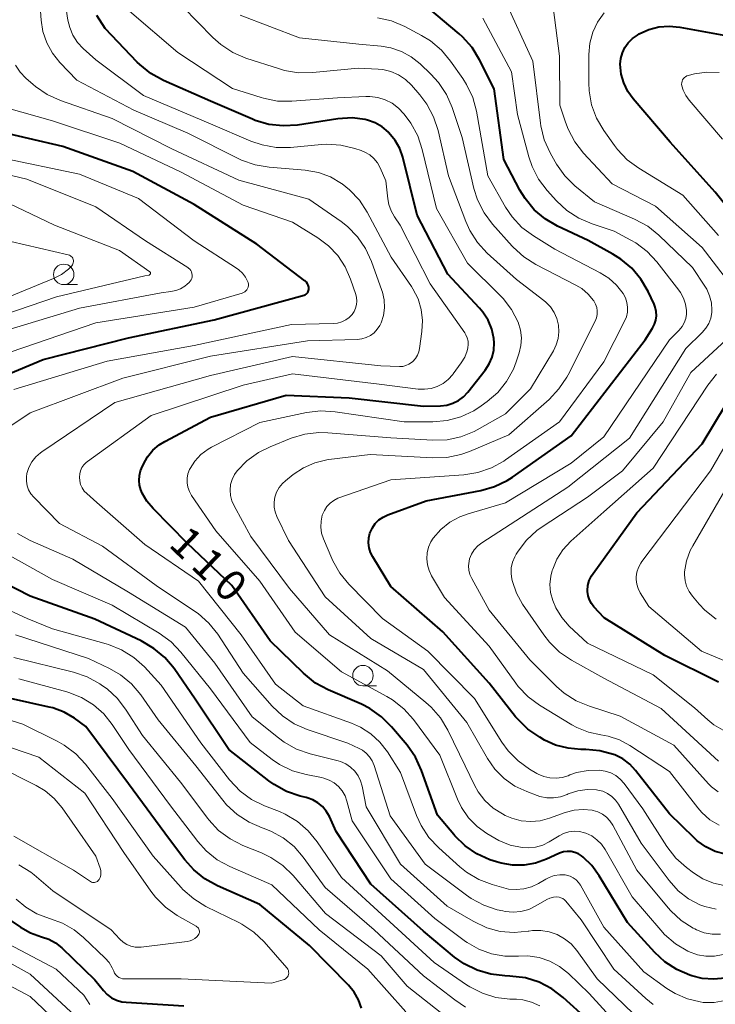
# Model space of a CAD drawing. Units: metres. Extents: x -70000 to -68000, y 28500 to 30000.
# Drawn here: x -69328 to -69243, y 28928 to 29048 of the extents above; entities that cross this region are included whole.
import ezdxf

# ---------------------------------------------------------------- set-up
doc = ezdxf.new("R2010")
doc.units = ezdxf.units.M
for name, color, linetype, lineweight in [('633100_広葉樹林', 7, 'Continuous', 13), ('710100_等高線(計曲線)', 7, 'Continuous', 40), ('710200_等高線(主曲線)', 7, 'Continuous', 13)]:
    doc.layers.add(name, color=color, linetype=linetype, lineweight=lineweight)
doc.styles.add('Style-WORKING', font='MS Gothic.ttf')

msp = doc.modelspace()

# ---------------------------------------------------------------- linework, layer by layer
at = {"layer": '633100_広葉樹林', "linetype": 'Continuous', "lineweight": 13}
for p, q in [((-69322.91, 29015.72), (-69321.24, 29015.72)), ((-69286.4, 28966.76), (-69284.73, 28966.76))]:
    msp.add_line(p, q, dxfattribs=at)
for centre in [(-69322.91, 29016.97), (-69286.4, 28968.01)]:
    msp.add_circle(centre, 1.25, dxfattribs=at)
at = {"layer": '710100_等高線(計曲線)', "linetype": 'Continuous', "lineweight": 40, "flags": 128}
for points, elevation in [([(-69276.64, 28973.36), (-69283, 28978.87), (-69285.21, 28982.49), (-69285.48, 28983.03), (-69285.65, 28983.62), (-69285.72, 28984.22), (-69285.68, 28984.82), (-69285.54, 28985.41), (-69285.51, 28985.49), (-69285.25, 28986.05), (-69284.89, 28986.57), (-69284.45, 28987.01), (-69283.94, 28987.36), (-69283.37, 28987.63), (-69278.67, 28989.33), (-69272.03, 28990.6), (-69270.36, 28991.07), (-69268.79, 28991.83), (-69268.17, 28992.23), (-69261, 28997.26), (-69251.96, 29009), (-69251.07, 29010.41), (-69250.83, 29010.88), (-69250.67, 29011.39), (-69250.6, 29011.92), (-69250.63, 29012.45), (-69250.75, 29012.97), (-69250.88, 29013.33), (-69251.61, 29014.88), (-69252.48, 29016.39), (-69253.59, 29017.73), (-69254.93, 29018.85), (-69255.9, 29019.46), (-69258.91, 29021.09), (-69262.67, 29022.87), (-69264.18, 29023.75), (-69265.51, 29024.87), (-69266.62, 29026.22), (-69267.26, 29027.26), (-69269.22, 29031), (-69270.38, 29039.62), (-69272.17, 29043.17), (-69273.08, 29044.65), (-69274.24, 29045.95), (-69274.66, 29046.32), (-69278.47, 29049.53)], 120), ([(-69288.1, 29001.9), (-69279, 29000.9), (-69276.94, 29000.95), (-69276.18, 29001.03), (-69275.45, 29001.25), (-69274.76, 29001.59), (-69274.15, 29002.05), (-69273.61, 29002.62), (-69271.49, 29005.3), (-69271, 29006.05), (-69270.64, 29006.87), (-69270.44, 29007.74), (-69270.39, 29008.63), (-69270.43, 29009.14), (-69270.68, 29010.29), (-69271.13, 29011.38), (-69271.77, 29012.37), (-69272.19, 29012.87), (-69276.04, 29017), (-69279.78, 29024.22), (-69281.54, 29031.28), (-69281.91, 29032.34), (-69282.45, 29033.32), (-69283.23, 29034.26), (-69283.29, 29034.32), (-69284.05, 29034.96), (-69284.9, 29035.46), (-69285.83, 29035.8), (-69286.13, 29035.87), (-69287.72, 29036.07), (-69289.45, 29035.96), (-69294.4, 29035.2), (-69296.13, 29035.09), (-69297.87, 29035.27), (-69299.54, 29035.76), (-69299.88, 29035.9), (-69305, 29038.11), (-69310.73, 29040.64), (-69312.26, 29041.48), (-69313.62, 29042.58), (-69313.93, 29042.89), (-69317.85, 29047), (-69318.87, 29048.55)], 110), ([(-69238.81, 29021.19), (-69243.41, 29027), (-69248.9, 29033.1), (-69253.44, 29038.4), (-69254.1, 29039.31), (-69254.58, 29040.33), (-69254.89, 29041.41), (-69255, 29042.61), (-69254.94, 29043.32), (-69254.75, 29044.01), (-69254.45, 29044.66), (-69254.04, 29045.25), (-69253.53, 29045.76), (-69252.92, 29046.18), (-69252.68, 29046.32), (-69251.52, 29046.85), (-69250.29, 29047.17), (-69249.02, 29047.27), (-69247.74, 29047.15), (-69241.92, 29046.08)], 130), ([(-69337, 29001.75), (-69325.4, 29006.6), (-69315, 29009.23), (-69304.56, 29011.44), (-69293.59, 29014.43), (-69293.46, 29014.48), (-69293.34, 29014.55), (-69293.23, 29014.65), (-69293.14, 29014.75), (-69293.07, 29014.88), (-69293.03, 29015.01), (-69293, 29015.15), (-69293, 29015.21), (-69293.02, 29015.43), (-69293.07, 29015.64), (-69293.17, 29015.84), (-69293.29, 29016.01), (-69293.44, 29016.17), (-69293.49, 29016.2), (-69299.33, 29020.67), (-69307, 29025.5), (-69314.48, 29029.52), (-69323, 29032.6), (-69331.45, 29034.55)], 100), ([(-69242.2, 28931.11), (-69243.6, 28930.96), (-69245.01, 28931.06), (-69246.27, 28931.37), (-69246.5, 28931.44), (-69248.1, 28932.13), (-69249.56, 28933.09), (-69250.77, 28934.21), (-69254.11, 28937.89), (-69257.56, 28943.59), (-69258.46, 28944.82), (-69259.55, 28945.87), (-69259.72, 28946), (-69260.11, 28946.25), (-69260.55, 28946.43), (-69261.01, 28946.54), (-69261.48, 28946.56), (-69261.95, 28946.49), (-69262.4, 28946.35), (-69262.51, 28946.3), (-69264.01, 28945.6), (-69265.34, 28945.11), (-69266.74, 28944.87), (-69268.16, 28944.86), (-69269.55, 28945.11), (-69270.12, 28945.28), (-69270.9, 28945.55), (-69272.49, 28946.26), (-69273.93, 28947.24), (-69275.18, 28948.45), (-69275.32, 28948.61), (-69277.3, 28951), (-69279.26, 28956.45), (-69279.99, 28958.04), (-69281.01, 28959.51), (-69282.91, 28961.77), (-69284.15, 28963), (-69285.57, 28964), (-69286.59, 28964.51), (-69290.65, 28966.27), (-69292.18, 28967.1), (-69293.66, 28968.29), (-69297.73, 28972.27), (-69302.38, 28979), (-69307.83, 28984.17), (-69312.01, 28988.39), (-69312.75, 28989.28), (-69313.32, 28990.28), (-69313.5, 28990.7), (-69313.66, 28991.26), (-69313.72, 28991.84), (-69313.68, 28992.43), (-69313.53, 28992.99), (-69313.42, 28993.28), (-69313.17, 28993.83), (-69312.67, 28994.72), (-69312.03, 28995.51), (-69311.25, 28996.17), (-69310.58, 28996.59), (-69305, 28999.54), (-69295.77, 29002.23), (-69288.1, 29001.9)], 110), ([(-69243, 28967.22), (-69249.55, 28970.45), (-69256.95, 28975.05), (-69258.22, 28976.42), (-69258.53, 28976.82), (-69258.77, 28977.27), (-69258.93, 28977.76), (-69259, 28978.26), (-69259, 28978.41), (-69258.95, 28979.02), (-69258.79, 28979.62), (-69258.52, 28980.18), (-69258.33, 28980.48), (-69253, 28987.87), (-69245, 28996.31), (-69242.05, 29001.21)], 130), ([(-69279, 28936.81), (-69285.43, 28942.57), (-69289.65, 28949), (-69290.5, 28950.82), (-69290.87, 28951.46), (-69291.34, 28952.02), (-69291.9, 28952.49), (-69292.53, 28952.85), (-69293.22, 28953.1), (-69293.31, 28953.12), (-69294.07, 28953.31), (-69295.72, 28953.87), (-69297.25, 28954.71), (-69297.88, 28955.17), (-69302.75, 28959), (-69306.86, 28965.14), (-69309.45, 28968.87), (-69310.57, 28970.22), (-69311.9, 28971.34), (-69313.46, 28972.25), (-69319.12, 28974.88), (-69327, 28977.7), (-69333.45, 28981)], 100), ([(-69242.18, 28946.22), (-69243.41, 28946.56), (-69244.57, 28947.11), (-69245.62, 28947.86), (-69246, 28948.21), (-69249, 28951.15), (-69253.13, 28956.43), (-69253.85, 28957.21), (-69254.7, 28957.85), (-69255.65, 28958.33), (-69255.83, 28958.4), (-69257.48, 28958.85), (-69259.21, 28959), (-69259.82, 28959), (-69261.38, 28959.14), (-69262.9, 28959.54), (-69264.23, 28960.15), (-69264.83, 28960.49), (-69266.27, 28961.47), (-69267.51, 28962.69), (-69267.77, 28963), (-69271, 28967.08), (-69276.64, 28973.36)], 120), ([(-69286.59, 28927.44), (-69286.94, 28928.45), (-69287.47, 28929.39), (-69288.17, 28930.24), (-69292.93, 28935.07), (-69299, 28940.09), (-69304.16, 28942.36), (-69305.69, 28943.2), (-69307.05, 28944.29), (-69308.15, 28945.54), (-69309.99, 28948.01), (-69315, 28954.8), (-69320.2, 28961.8), (-69321.6, 28962.8), (-69322.85, 28963.54), (-69324.22, 28964.06), (-69324.68, 28964.17), (-69332.18, 28965.82)], 90), ([(-69330.72, 28939), (-69328.2, 28937.3), (-69326.97, 28936.62), (-69325.6, 28936.15), (-69324.72, 28935.85), (-69323.9, 28935.4), (-69323.15, 28934.8), (-69319.11, 28930.89), (-69318.05, 28929.57), (-69317.6, 28929.09), (-69317.06, 28928.7), (-69316.47, 28928.4), (-69315.83, 28928.22), (-69315.31, 28928.15), (-69308.27, 28927.73)], 90), ([(-69259, 28926.03), (-69261.98, 28928.75), (-69263.36, 28929.8), (-69264.91, 28930.61), (-69266.57, 28931.13), (-69268.47, 28931.35), (-69269.07, 28931.37), (-69270.81, 28931.56), (-69272.48, 28932.05), (-69274.04, 28932.83), (-69275.22, 28933.67), (-69279, 28936.81)], 100)]:
    msp.add_lwpolyline(points, dxfattribs=dict(at, elevation=elevation))
at = {"layer": '710200_等高線(主曲線)', "linetype": 'Continuous', "lineweight": 13, "flags": 128}
for points, elevation in [([(-69279.29, 29012.7), (-69279.68, 29014), (-69280.3, 29015.21), (-69280.49, 29015.5), (-69282.94, 29019.06), (-69285.89, 29024.58), (-69286.84, 29026.04), (-69288.03, 29027.31), (-69288.93, 29028.02), (-69289, 29028.07), (-69290.35, 29028.86), (-69291.81, 29029.4), (-69293.44, 29029.69), (-69297.85, 29030.05), (-69299.57, 29030.34), (-69301.21, 29030.92), (-69301.54, 29031.08), (-69307.78, 29034.22), (-69314.36, 29037), (-69321.32, 29040.68), (-69323.38, 29042.84), (-69324.29, 29043.97), (-69324.98, 29045.24), (-69325.44, 29046.61), (-69325.66, 29047.98), (-69326.21, 29055.79)], 106), ([(-69320.86, 28993.01), (-69320.68, 28993.39), (-69320.45, 28993.72), (-69320.16, 28994.02), (-69320.02, 28994.12), (-69312.24, 28999.76), (-69301, 29003.45), (-69295, 29004.82), (-69284.41, 29003.59), (-69279.68, 29002.98), (-69278.89, 29002.95), (-69278.09, 29003.05), (-69277.33, 29003.3), (-69276.62, 29003.67), (-69275.99, 29004.16), (-69275.45, 29004.75), (-69275.4, 29004.82), (-69274.4, 29006.18), (-69273.98, 29006.87), (-69273.69, 29007.63), (-69273.59, 29008), (-69273.55, 29008.41), (-69273.57, 29008.82), (-69273.67, 29009.22), (-69273.83, 29009.6), (-69273.98, 29009.84), (-69278.19, 29015.81), (-69281.87, 29023), (-69282.56, 29024), (-69282.97, 29024.72), (-69283.24, 29025.49), (-69283.37, 29026.21), (-69283.6, 29028.4), (-69284.3, 29029.98), (-69284.63, 29030.57), (-69285.06, 29031.1), (-69285.57, 29031.55), (-69286.16, 29031.9), (-69286.63, 29032.09), (-69287.39, 29032.35), (-69289.09, 29032.75), (-69290.83, 29032.85), (-69291.44, 29032.82), (-69295.25, 29032.47), (-69296.99, 29032.47), (-69298.71, 29032.77), (-69300.06, 29033.23), (-69305, 29035.34), (-69313.18, 29038.82), (-69319, 29043.14), (-69320.53, 29044.53), (-69321.23, 29045.29), (-69321.78, 29046.15), (-69322.18, 29047.1), (-69322.39, 29047.98), (-69323.47, 29055)], 108), ([(-69245, 29009.88), (-69244.55, 29010.4), (-69244.21, 29010.99), (-69243.97, 29011.63), (-69243.84, 29012.31), (-69243.82, 29012.6), (-69243.88, 29013.5), (-69244.1, 29014.36), (-69244.46, 29015.18), (-69244.68, 29015.54), (-69246.19, 29017.81), (-69250.3, 29021.75), (-69251.66, 29022.85), (-69253.25, 29023.71), (-69258.16, 29025.84), (-69260.54, 29027.78), (-69261.78, 29029), (-69262.8, 29030.41), (-69262.96, 29030.69), (-69263.57, 29031.8), (-69264.28, 29033.4), (-69264.7, 29035.09), (-69264.74, 29035.41), (-69265.67, 29043), (-69269.22, 29050.78)], 124), ([(-69241, 29015.02), (-69245, 29020.24), (-69250.72, 29025.28), (-69255.98, 29028.02), (-69259.48, 29031.78), (-69260.55, 29033.15), (-69261.36, 29034.68), (-69261.68, 29035.53), (-69262.36, 29037.64), (-69262.4, 29043.6), (-69263.32, 29050.55)], 126), ([(-69277.43, 29025), (-69279.17, 29032.22), (-69279.72, 29033.88), (-69280.55, 29035.41), (-69281, 29036.03), (-69281.43, 29036.57), (-69282.08, 29037.27), (-69282.84, 29037.85), (-69283.69, 29038.28), (-69284.6, 29038.56), (-69285.55, 29038.68), (-69286.03, 29038.68), (-69289.5, 29038.5), (-69295.08, 29038.1), (-69296.82, 29038.13), (-69298.53, 29038.46), (-69298.83, 29038.55), (-69302.33, 29039.67), (-69309, 29044.07), (-69314.9, 29049.1)], 112), ([(-69277.78, 29036.2), (-69278.6, 29037.74), (-69279.47, 29038.9), (-69280.49, 29040.05), (-69281.22, 29040.75), (-69282.06, 29041.31), (-69282.99, 29041.72), (-69283.97, 29041.96), (-69284.55, 29042.02), (-69287, 29042.15), (-69292.51, 29041.61), (-69294.26, 29041.59), (-69295.97, 29041.87), (-69296.59, 29042.05), (-69300.67, 29043.38), (-69302.27, 29044.07), (-69303.74, 29045.02), (-69304.71, 29045.89), (-69308.37, 29049.63)], 114), ([(-69243, 29021.72), (-69247.36, 29026.64), (-69252.75, 29029.93), (-69254.15, 29030.96), (-69255.35, 29032.22), (-69255.7, 29032.69), (-69257.01, 29034.53), (-69257.89, 29036.04), (-69258.5, 29037.67), (-69258.81, 29039.39), (-69258.85, 29040.34), (-69258.84, 29043.82), (-69258.72, 29045.19), (-69258.36, 29046.52), (-69257.78, 29047.77), (-69256.98, 29048.9)], 128), ([(-69258.02, 29013.36), (-69258.22, 29013.74), (-69258.26, 29013.79), (-69258.91, 29014.58), (-69259.69, 29015.24), (-69260.41, 29015.67), (-69265.3, 29018.18), (-69266.78, 29019.11), (-69268.07, 29020.28), (-69268.21, 29020.43), (-69270.59, 29023.1), (-69271.63, 29024.5), (-69272.41, 29026.06), (-69272.86, 29027.47), (-69274.31, 29033.69), (-69275.53, 29037.34), (-69276.22, 29038.94), (-69277.18, 29040.39), (-69278.1, 29041.4), (-69279.42, 29042.67), (-69280.5, 29043.53), (-69281.7, 29044.19), (-69283, 29044.63), (-69284.17, 29044.83), (-69286.92, 29045.08), (-69294.14, 29045.86), (-69301.4, 29048.6)], 116), ([(-69290.41, 28989.06), (-69289.96, 28989.4), (-69289.46, 28989.65), (-69289.34, 28989.69), (-69283, 28991.92), (-69274.1, 28992.52), (-69272.38, 28992.79), (-69270.73, 28993.35), (-69269.2, 28994.19), (-69269, 28994.33), (-69262.4, 28999), (-69257, 29006.3), (-69254.47, 29011.26), (-69254.25, 29011.8), (-69254.13, 29012.38), (-69254.11, 29012.97), (-69254.19, 29013.56), (-69254.37, 29014.12), (-69254.65, 29014.64), (-69255.45, 29015.66), (-69256.4, 29016.52), (-69257.46, 29017.18), (-69263, 29020.04), (-69265.6, 29021.67), (-69267, 29022.71), (-69268.19, 29023.99), (-69269, 29025.19), (-69271.17, 29029), (-69272.56, 29036.88), (-69273.01, 29038.56), (-69273.75, 29040.14), (-69274.21, 29040.87), (-69275.7, 29043.01), (-69276.82, 29044.35), (-69278.15, 29045.47), (-69279.24, 29046.13), (-69281.31, 29047.22), (-69282.91, 29047.9), (-69284.61, 29048.28)], 118), ([(-69267.73, 28967.07), (-69271, 28971.59), (-69276.44, 28977.56), (-69278.03, 28980.19), (-69278.34, 28980.84), (-69278.54, 28981.54), (-69278.62, 28982.26), (-69278.57, 28982.98), (-69278.4, 28983.68), (-69278.1, 28984.34), (-69277.82, 28984.78), (-69276.9, 28985.83), (-69275.8, 28986.72), (-69274.57, 28987.39), (-69273.55, 28987.76), (-69269, 28989.08), (-69261, 28993.92), (-69257, 28997.15), (-69248.98, 29009), (-69247.81, 29010.18), (-69247.47, 29010.6), (-69247.2, 29011.07), (-69247.01, 29011.58), (-69246.92, 29012.12), (-69246.91, 29012.56), (-69247.03, 29013.34), (-69247.28, 29014.09), (-69247.65, 29014.78), (-69247.86, 29015.06), (-69250.53, 29018.49), (-69251.71, 29019.77), (-69253.1, 29020.82), (-69253.71, 29021.17), (-69255.74, 29022.26), (-69258.45, 29023.14), (-69260.06, 29023.82), (-69261.52, 29024.77), (-69262.79, 29025.96), (-69263.92, 29027.22), (-69264.97, 29028.61), (-69265.76, 29030.16), (-69266.15, 29031.32), (-69267.53, 29036.47), (-69268.29, 29041.71), (-69271.76, 29048.24)], 122), ([(-69333.72, 28995.59), (-69327, 29000.09), (-69315.68, 29004.32), (-69305, 29006.98), (-69293.15, 29008.85), (-69287.11, 29009.03), (-69286.54, 29009.1), (-69286, 29009.27), (-69285.49, 29009.52), (-69285.04, 29009.86), (-69284.65, 29010.28), (-69284.33, 29010.75), (-69284.19, 29011.05), (-69283.9, 29011.96), (-69283.78, 29012.91), (-69283.82, 29013.87), (-69284.03, 29014.8), (-69284.09, 29014.99), (-69285.35, 29018.54), (-69286.08, 29020.13), (-69287.07, 29021.56), (-69288.29, 29022.8), (-69289.07, 29023.41), (-69293, 29026.14), (-69301.53, 29028.47), (-69309.7, 29032.3), (-69317, 29036.01), (-69323.32, 29038.21), (-69324.91, 29038.92), (-69326.35, 29039.9), (-69326.62, 29040.13), (-69327.53, 29040.92), (-69328.23, 29041.65), (-69328.79, 29042.49)], 104), ([(-69242.52, 29033.48), (-69246.6, 29038.22), (-69247.02, 29038.8), (-69247.33, 29039.45), (-69247.49, 29040), (-69247.52, 29040.18), (-69247.51, 29040.36), (-69247.47, 29040.54), (-69247.4, 29040.71), (-69247.3, 29040.86), (-69247.18, 29040.99), (-69247.04, 29041.1), (-69246.88, 29041.19), (-69246.72, 29041.24), (-69245.93, 29041.43), (-69244.44, 29041.65), (-69242.93, 29041.6)], 132), ([(-69329, 29002.91), (-69317.61, 29006.39), (-69307, 29008.28), (-69295.13, 29010.87), (-69290.02, 29010.97), (-69289.49, 29011.03), (-69288.98, 29011.18), (-69288.5, 29011.41), (-69288.07, 29011.73), (-69287.72, 29012.09), (-69287.47, 29012.45), (-69287.29, 29012.85), (-69287.18, 29013.28), (-69287.14, 29013.72), (-69287.19, 29014.16), (-69287.27, 29014.51), (-69287.91, 29016.4), (-69288.57, 29017.91), (-69289.48, 29019.28), (-69290.62, 29020.47), (-69291.89, 29021.42), (-69295, 29023.34), (-69301, 29025.43), (-69308.57, 29029.43), (-69316.06, 29033), (-69324.29, 29035.71), (-69329.88, 29037.3)], 102), ([(-69258.42, 28951.58), (-69259.53, 28951.68), (-69260.64, 28951.58), (-69261.74, 28951.29), (-69263.63, 28950.6), (-69264.76, 28950.3), (-69265.93, 28950.2), (-69267.1, 28950.3), (-69268.24, 28950.6), (-69269.05, 28950.95), (-69269.38, 28951.13), (-69270.52, 28951.85), (-69271.52, 28952.76), (-69272.34, 28953.84), (-69272.8, 28954.66), (-69273.92, 28957), (-69276.03, 28961.36), (-69276.93, 28962.86), (-69278.07, 28964.18), (-69278.71, 28964.75), (-69283.42, 28968.58), (-69290.49, 28973), (-69295.37, 28978.63), (-69300.06, 28985), (-69302.13, 28988.74), (-69302.4, 28989.35), (-69302.56, 28990), (-69302.61, 28990.66), (-69302.54, 28991.32), (-69302.35, 28991.96), (-69302.06, 28992.56), (-69301.75, 28993), (-69300.55, 28994.24), (-69299.15, 28995.25), (-69297.73, 28995.95), (-69295.17, 28996.97), (-69293.5, 28997.47), (-69291.77, 28997.68), (-69290.67, 28997.65), (-69282.98, 28997.02), (-69277.89, 28996.75), (-69276.14, 28996.8), (-69274.44, 28997.16), (-69272.82, 28997.81), (-69272.47, 28998), (-69269, 28999.94), (-69265.97, 29003), (-69263.17, 29007.64), (-69262.81, 29008.38), (-69262.58, 29009.16), (-69262.49, 29009.97), (-69262.55, 29010.79), (-69262.75, 29011.58), (-69263.08, 29012.32), (-69263.53, 29013), (-69264.1, 29013.59), (-69264.34, 29013.78), (-69267.67, 29016.33), (-69271.23, 29019.57), (-69272.42, 29020.85), (-69273.36, 29022.32), (-69273.85, 29023.41), (-69275.97, 29029), (-69277.24, 29034.54), (-69277.78, 29036.2)], 114), ([(-69307.26, 29017.08), (-69307.31, 29017.27), (-69307.4, 29017.44), (-69307.52, 29017.6), (-69307.67, 29017.74), (-69307.76, 29017.8), (-69312.92, 29021.08), (-69319, 29025.21), (-69327.42, 29028.58), (-69337, 29030.89)], 96), ([(-69330.89, 29007), (-69319, 29011.06), (-69307.01, 29012.99), (-69301.13, 29014.68), (-69300.96, 29014.75), (-69300.8, 29014.84), (-69300.67, 29014.96), (-69300.55, 29015.1), (-69300.47, 29015.26), (-69300.41, 29015.43), (-69300.38, 29015.61), (-69300.38, 29015.79), (-69300.42, 29015.97), (-69300.45, 29016.07), (-69300.73, 29016.62), (-69301.09, 29017.11), (-69301.54, 29017.54), (-69301.83, 29017.75), (-69307, 29021.06), (-69313.78, 29026.22), (-69321, 29029.2), (-69330.76, 29031.24)], 98), ([(-69312.41, 29017.29), (-69316.12, 29019.88), (-69324.03, 29023), (-69331.47, 29026.53)], 94), ([(-69259.35, 28948.83), (-69259.99, 28948.98), (-69260.64, 28949.01), (-69261.29, 28948.93), (-69261.92, 28948.74), (-69262.48, 28948.47), (-69263.66, 28947.74), (-69264.47, 28947.34), (-69265.33, 28947.09), (-69266.22, 28946.99), (-69266.98, 28947.02), (-69268.44, 28947.33), (-69269.82, 28947.89), (-69270.3, 28948.16), (-69271.27, 28948.73), (-69272.48, 28949.6), (-69273.53, 28950.67), (-69274.37, 28951.9), (-69274.86, 28952.93), (-69277, 28958.3), (-69280.25, 28962.67), (-69281.41, 28963.97), (-69282.78, 28965.05), (-69283.5, 28965.48), (-69289, 28968.48), (-69294.67, 28973.33), (-69299, 28979.54), (-69304.33, 28985.67), (-69307.31, 28990), (-69307.58, 28990.49), (-69307.77, 28991.01), (-69307.86, 28991.55), (-69307.85, 28992.11), (-69307.75, 28992.65), (-69307.56, 28993.17), (-69307.49, 28993.3), (-69306.9, 28994.2), (-69306.16, 28994.99), (-69305.3, 28995.64), (-69304.86, 28995.88), (-69299, 28998.89), (-69293.27, 29000.1), (-69291.54, 29000.31), (-69289.77, 29000.22), (-69281.39, 28999), (-69277.86, 28999), (-69276.13, 28999.15), (-69274.44, 28999.6), (-69272.86, 29000.34), (-69271.97, 29000.92), (-69271.24, 29001.45), (-69269.95, 29002.58), (-69268.87, 29003.91), (-69268.04, 29005.41), (-69267.7, 29006.3), (-69267.34, 29007.39), (-69267.12, 29008.31), (-69267.06, 29009.24), (-69267.17, 29010.18), (-69267.47, 29011.15), (-69268.27, 29012.67), (-69269.31, 29014.04), (-69269.67, 29014.41), (-69273.66, 29018.34), (-69277.43, 29025)], 112), ([(-69321.74, 29018.39), (-69321.72, 29018.53), (-69321.73, 29018.67), (-69321.76, 29018.81), (-69321.81, 29018.94), (-69321.89, 29019.06), (-69321.98, 29019.16), (-69322.09, 29019.25), (-69322.22, 29019.31), (-69322.35, 29019.35), (-69329.37, 29021)], 92), ([(-69333, 29012.84), (-69324.15, 29016.48), (-69323.19, 29016.97), (-69322.33, 29017.63), (-69321.93, 29018.02), (-69321.85, 29018.13), (-69321.78, 29018.26), (-69321.74, 29018.39)], 92), ([(-69335, 29010.42), (-69323.77, 29014.23), (-69313, 29016.78), (-69312.5, 29016.89)], 94), ([(-69332.7, 29009.3), (-69321, 29012.84), (-69311, 29014.73), (-69309.85, 29014.87), (-69309.24, 29014.99), (-69308.65, 29015.23), (-69308.12, 29015.55), (-69307.85, 29015.78), (-69307.6, 29016), (-69307.47, 29016.15), (-69307.36, 29016.31), (-69307.28, 29016.49), (-69307.24, 29016.69), (-69307.23, 29016.88), (-69307.26, 29017.08)], 96), ([(-69312.5, 29016.89), (-69312.46, 29016.9)], 94), ([(-69312.46, 29016.9), (-69312.43, 29016.92)], 94), ([(-69312.43, 29016.92), (-69312.4, 29016.95)], 94), ([(-69312.38, 29017.26), (-69312.41, 29017.29)], 94), ([(-69312.4, 29016.95), (-69312.37, 29016.97)], 94), ([(-69312.36, 29017.23), (-69312.38, 29017.26)], 94), ([(-69312.37, 29016.97), (-69312.35, 29017.01)], 94), ([(-69312.34, 29017.19), (-69312.36, 29017.23)], 94), ([(-69312.35, 29017.01), (-69312.34, 29017.04)], 94), ([(-69312.33, 29017.16), (-69312.34, 29017.19)], 94), ([(-69312.34, 29017.04), (-69312.33, 29017.08)], 94), ([(-69312.33, 29017.12), (-69312.33, 29017.16)], 94), ([(-69312.33, 29017.08), (-69312.33, 29017.12)], 94), ([(-69296.23, 28963.1), (-69297.47, 28964.29), (-69301, 28968.3), (-69304.12, 28973.05), (-69305.2, 28974.42), (-69306.5, 28975.58), (-69306.94, 28975.89), (-69311.63, 28979), (-69318.19, 28983.81), (-69323.43, 28986.57), (-69326.57, 28989.77), (-69326.92, 28990.19), (-69327.19, 28990.67), (-69327.37, 28991.18), (-69327.46, 28991.72), (-69327.46, 28992.27), (-69327.39, 28992.68), (-69327.15, 28993.41), (-69326.79, 28994.09), (-69326.32, 28994.69), (-69325.75, 28995.21), (-69325.57, 28995.33), (-69316.67, 29001.33), (-69305, 29004.65), (-69295, 29006.96), (-69284.2, 29005.8), (-69281.95, 29005.73), (-69281.55, 29005.75), (-69281.16, 29005.84), (-69280.8, 29006), (-69280.47, 29006.22), (-69280.31, 29006.35), (-69280, 29006.7), (-69279.75, 29007.1), (-69279.57, 29007.54), (-69279.49, 29007.94), (-69279.2, 29010), (-69279.12, 29011.35), (-69279.29, 29012.7)], 106), ([(-69243.32, 28939.51), (-69244.67, 28939.82), (-69245.28, 28940.05), (-69246.68, 28940.78), (-69247.93, 28941.74), (-69249.05, 28942.99), (-69252.45, 28947.55), (-69255.23, 28952.31), (-69255.6, 28952.83), (-69256.05, 28953.27), (-69256.57, 28953.63), (-69257.14, 28953.89), (-69257.75, 28954.05), (-69257.92, 28954.08), (-69259.06, 28954.12), (-69260.18, 28953.96), (-69261.35, 28953.57), (-69261.5, 28953.5), (-69262.3, 28953.22), (-69263.14, 28953.09), (-69263.98, 28953.11), (-69264.81, 28953.27), (-69265.14, 28953.38), (-69266.42, 28953.85), (-69267.86, 28954.53), (-69269.16, 28955.45), (-69270.29, 28956.58), (-69271.2, 28957.89), (-69273.71, 28962.29), (-69279, 28968.74), (-69285.44, 28972.56), (-69291, 28977.61), (-69295.49, 28984.51), (-69296.9, 28987.41), (-69297.12, 28987.98), (-69297.24, 28988.58), (-69297.25, 28989.19), (-69297.15, 28989.77), (-69296.94, 28990.39), (-69296.63, 28990.96), (-69296.22, 28991.46), (-69295.86, 28991.79), (-69294.93, 28992.54), (-69293.66, 28993.38), (-69292.27, 28993.99), (-69290.8, 28994.35), (-69290.55, 28994.38), (-69285.53, 28995), (-69277.89, 28994.57), (-69276.15, 28994.63), (-69274.44, 28994.98), (-69273.41, 28995.35), (-69268.6, 28997.4), (-69263.7, 29001.72), (-69262.49, 29002.99), (-69261.53, 29004.44), (-69261.38, 29004.72), (-69258.08, 29011.26), (-69257.92, 29011.67), (-69257.84, 29012.09), (-69257.82, 29012.52), (-69257.88, 29012.95), (-69258.02, 29013.36)], 116), ([(-69243.08, 28953.82), (-69243.89, 28954.45), (-69244.24, 28954.81), (-69248.48, 28959.52), (-69255, 28963.06), (-69258.77, 28964.27), (-69260.38, 28964.94), (-69261.85, 28965.88), (-69262.77, 28966.69), (-69266.05, 28969.95), (-69271, 28976), (-69273.12, 28979.85), (-69273.34, 28980.35), (-69273.47, 28980.88), (-69273.51, 28981.42), (-69273.45, 28981.96), (-69273.38, 28982.26), (-69273.15, 28982.84), (-69272.82, 28983.37), (-69272.4, 28983.83), (-69271.9, 28984.23), (-69261.42, 28991), (-69253.88, 28997), (-69247, 29007.91), (-69245, 29009.88)], 124), ([(-69243, 28957.59), (-69250.02, 28963.98), (-69257, 28967.68), (-69260.96, 28969.9), (-69262.4, 28970.88), (-69263.65, 28972.1), (-69264.32, 28972.97), (-69266.92, 28976.75), (-69267.66, 28978.06), (-69268.17, 28979.49), (-69268.23, 28979.77), (-69268.33, 28980.47), (-69268.3, 28981.18), (-69268.14, 28981.87), (-69267.87, 28982.52), (-69267.7, 28982.82), (-69267.46, 28983.2), (-69266.43, 28984.56), (-69265.17, 28985.72), (-69264.55, 28986.17), (-69259, 28989.8), (-69254.74, 28993), (-69249.79, 28999), (-69246.38, 29005), (-69240.99, 29010.02)], 126), ([(-69263.25, 28981), (-69262.73, 28982.24), (-69262, 28983.36), (-69261.03, 28984.4), (-69257, 28987.98), (-69251, 28993.33), (-69244.34, 29003.44), (-69243.26, 29004.81)], 128), ([(-69241.17, 28969.35), (-69245.09, 28971), (-69251.54, 28976.46), (-69252.56, 28978.11), (-69252.82, 28978.63), (-69252.99, 28979.18), (-69253.06, 28979.76), (-69253.06, 28980.05), (-69252.97, 28980.65), (-69252.79, 28981.22), (-69252.5, 28981.75), (-69252.36, 28981.94), (-69244, 28993), (-69240.11, 28999.76)], 132), ([(-69242.2, 28928.35), (-69243.53, 28928.13), (-69244.88, 28928.14), (-69245.24, 28928.19), (-69246.82, 28928.56), (-69248.31, 28929.2), (-69249.33, 28929.83), (-69252.15, 28931.85), (-69257, 28937.33), (-69259.84, 28942.42), (-69260.09, 28942.78), (-69260.39, 28943.09), (-69260.74, 28943.35), (-69261.13, 28943.53), (-69261.55, 28943.65), (-69261.73, 28943.68), (-69262.39, 28943.7), (-69263.05, 28943.6), (-69263.67, 28943.39), (-69264.1, 28943.18), (-69265, 28942.65), (-69265.85, 28942.24), (-69266.76, 28941.99), (-69267.7, 28941.9), (-69268.64, 28941.97), (-69269.23, 28942.1), (-69270.65, 28942.51), (-69272.28, 28943.13), (-69273.78, 28944.03), (-69274.57, 28944.67), (-69277.16, 28946.98), (-69278.35, 28948.25), (-69279.31, 28949.71), (-69279.86, 28950.94), (-69281.82, 28956.18), (-69283.41, 28958.69), (-69284.32, 28959.89), (-69285.43, 28960.91), (-69286.69, 28961.72), (-69287.8, 28962.2), (-69293.69, 28964.31), (-69297.05, 28966.95), (-69301.27, 28973), (-69306.45, 28979.55), (-69313, 28984.03), (-69318.85, 28989.15), (-69320.09, 28990.22), (-69320.4, 28990.54), (-69320.66, 28990.92), (-69320.85, 28991.34), (-69320.96, 28991.78), (-69321, 28992.21), (-69320.96, 28992.62), (-69320.86, 28993.01)], 108), ([(-69243.32, 28974.92), (-69244.68, 28976.01), (-69245.36, 28976.73), (-69246.2, 28977.71), (-69246.61, 28978.28), (-69246.91, 28978.92), (-69247.1, 28979.59), (-69247.17, 28980.29), (-69247.15, 28980.69), (-69246.92, 28982.01), (-69246.46, 28983.27), (-69246.15, 28983.85), (-69240.86, 28993)], 134), ([(-69242.31, 28942.41), (-69243.65, 28942.7), (-69244.92, 28943.21), (-69246.07, 28943.93), (-69246.92, 28944.58), (-69248.21, 28945.74), (-69249.31, 28947.16), (-69252.25, 28951.75), (-69254.53, 28954.84), (-69255, 28955.37), (-69255.55, 28955.81), (-69256.17, 28956.15), (-69256.84, 28956.37), (-69257.52, 28956.48), (-69258.94, 28956.45), (-69260.34, 28956.17), (-69261.14, 28955.9), (-69261.37, 28955.8), (-69262.09, 28955.58), (-69262.83, 28955.49), (-69263.58, 28955.53), (-69264.32, 28955.69), (-69265.01, 28955.99), (-69265.18, 28956.08), (-69266.06, 28956.59), (-69267.48, 28957.6), (-69268.7, 28958.84), (-69269.47, 28959.91), (-69272.79, 28965.21), (-69278.49, 28971), (-69284.02, 28975), (-69288.12, 28979.16), (-69289.23, 28980.5), (-69290.09, 28982.02), (-69290.21, 28982.31), (-69291.22, 28984.71), (-69291.44, 28985.41), (-69291.54, 28986.14), (-69291.51, 28986.87), (-69291.36, 28987.59), (-69291.33, 28987.67), (-69291.11, 28988.18), (-69290.8, 28988.65), (-69290.41, 28989.06)], 118), ([(-69267.94, 28936.66), (-69269.64, 28936.8), (-69271.29, 28937.24), (-69272.97, 28938.03), (-69276.11, 28939.89), (-69281.81, 28945), (-69285.99, 28952.01), (-69286.48, 28954.5), (-69286.68, 28955.18), (-69286.99, 28955.8), (-69287.4, 28956.37), (-69287.9, 28956.85), (-69288.49, 28957.24), (-69289.13, 28957.53), (-69289.44, 28957.62), (-69292.85, 28958.47), (-69294.49, 28959.04), (-69296.02, 28959.89), (-69296.7, 28960.4), (-69299.91, 28963), (-69304.48, 28969.52), (-69308.06, 28973.94), (-69315, 28978.21), (-69321.78, 28982.22), (-69327, 28984.51), (-69328.53, 28985.35)], 104), ([(-69267.45, 28933.78), (-69269.1, 28933.78), (-69270.72, 28934.07), (-69272.26, 28934.63), (-69273.69, 28935.46), (-69273.87, 28935.58), (-69277.64, 28938.36), (-69283, 28943.21), (-69287.72, 28950.28), (-69288.36, 28952.69), (-69288.59, 28953.34), (-69288.94, 28953.94), (-69289.38, 28954.47), (-69289.91, 28954.91), (-69290.51, 28955.26), (-69291.16, 28955.5), (-69291.44, 28955.56), (-69293.33, 28955.93), (-69295, 28956.41), (-69296.57, 28957.17), (-69297.49, 28957.79), (-69300.16, 28959.84), (-69305, 28966.4), (-69308.6, 28970.87), (-69309.81, 28972.13), (-69311.27, 28973.19), (-69317, 28976.6), (-69324.27, 28979.73), (-69333, 28984.59)], 102), ([(-69242.47, 28961.37), (-69243.58, 28962.01), (-69244.33, 28962.6), (-69245.94, 28964.06), (-69251, 28968.12), (-69259, 28971.96), (-69261.23, 28974.06), (-69262.14, 28975.1), (-69262.87, 28976.28), (-69263.25, 28977.19), (-69263.5, 28978.15), (-69263.58, 28979.14), (-69263.48, 28980.13), (-69263.3, 28980.83), (-69263.25, 28981)], 128), ([(-69264.81, 28927.72), (-69265.82, 28928.17), (-69266.89, 28928.44), (-69267.68, 28928.52), (-69268.46, 28928.54), (-69270.17, 28928.75), (-69271.83, 28929.25), (-69273.37, 28930.03), (-69273.76, 28930.28), (-69277.71, 28933), (-69283.6, 28938.4), (-69289, 28943.38), (-69291.97, 28947.73), (-69293.07, 28949.07), (-69294.39, 28950.21), (-69295.89, 28951.1), (-69296.6, 28951.41), (-69298.42, 28952.12), (-69299.98, 28952.89), (-69301.39, 28953.92), (-69302.7, 28955.31), (-69306.19, 28959.81), (-69311, 28966.83), (-69313.07, 28969.07), (-69314.37, 28970.23), (-69315.84, 28971.16), (-69317.46, 28971.82), (-69317.72, 28971.89), (-69324.29, 28973.71), (-69327.35, 28975), (-69333, 28977.54)], 98), ([(-69273.89, 28927.57), (-69275.19, 28928.43), (-69279, 28931.38), (-69285.02, 28936.98), (-69291, 28942.15), (-69293.7, 28945.86), (-69294.81, 28947.14), (-69296.13, 28948.21), (-69297.62, 28949.04), (-69298.59, 28949.41), (-69298.69, 28949.44), (-69300.3, 28950.12), (-69301.76, 28951.06), (-69303.04, 28952.25), (-69303.51, 28952.81), (-69306.78, 28957), (-69311.37, 28962.63), (-69313.51, 28965.66), (-69314.64, 28966.99), (-69315.98, 28968.1), (-69317.31, 28968.88), (-69319.88, 28970.12), (-69328.79, 28973)], 96), ([(-69276.21, 28926.32), (-69281, 28930.1), (-69284.19, 28933.81), (-69290.96, 28939), (-69294.93, 28943.62), (-69296.18, 28944.84), (-69297.62, 28945.83), (-69298.79, 28946.39), (-69301.06, 28947.3), (-69302.62, 28948.09), (-69304.01, 28949.13), (-69305.2, 28950.4), (-69305.34, 28950.58), (-69308.65, 28955), (-69313.31, 28960.69), (-69315.27, 28963.81), (-69316.33, 28965.2), (-69317.6, 28966.38), (-69318.16, 28966.78), (-69318.52, 28967.02), (-69320.04, 28967.86), (-69321.71, 28968.43), (-69329, 28970.22)], 94), ([(-69281.18, 28927), (-69285.82, 28932.18), (-69291.73, 28937), (-69297.53, 28942.47), (-69302.65, 28944.72), (-69304.18, 28945.55), (-69305.54, 28946.64), (-69306.56, 28947.78), (-69309.89, 28952.11), (-69314.98, 28959), (-69316.99, 28962.04), (-69318.03, 28963.35), (-69319.29, 28964.46), (-69320.72, 28965.34), (-69322.28, 28965.95), (-69322.52, 28966.02), (-69328.4, 28967.6)], 92), ([(-69242.94, 28949.75), (-69244.06, 28950.43), (-69245.04, 28951.29), (-69245.53, 28951.86), (-69249, 28956.31), (-69253.85, 28959.48), (-69255.11, 28960.16), (-69256.48, 28960.61), (-69257.38, 28960.77), (-69258.88, 28961.09), (-69260.31, 28961.66), (-69260.93, 28962.01), (-69264.85, 28964.4), (-69266.25, 28965.44), (-69267.45, 28966.7), (-69267.73, 28967.07)], 122), ([(-69295.62, 28931.24), (-69295.54, 28931.38), (-69295.49, 28931.54), (-69295.46, 28931.7), (-69295.47, 28931.86), (-69295.5, 28932.02), (-69295.55, 28932.17), (-69295.64, 28932.31), (-69295.69, 28932.37), (-69298.47, 28935.52), (-69299.73, 28936.72), (-69301.19, 28937.69), (-69301.54, 28937.87), (-69305.56, 28939.85), (-69307.05, 28940.76), (-69308.36, 28941.91), (-69308.58, 28942.15), (-69312.01, 28945.99), (-69316.98, 28953), (-69320.26, 28957.21), (-69321.45, 28958.48), (-69322.84, 28959.53), (-69323.7, 28960.01), (-69327.9, 28962.1), (-69337, 28964.94)], 88), ([(-69250.98, 28927.87), (-69251.87, 28928.6), (-69255.8, 28932.2), (-69259.78, 28938.22), (-69261.64, 28940.48), (-69261.81, 28940.66), (-69262.02, 28940.8), (-69262.24, 28940.91), (-69262.47, 28940.98), (-69262.73, 28941), (-69263.16, 28940.96), (-69263.58, 28940.85), (-69263.98, 28940.67), (-69265.3, 28939.9), (-69266.18, 28939.48), (-69267.12, 28939.23), (-69268.09, 28939.15), (-69269.05, 28939.23), (-69269.35, 28939.29), (-69270.01, 28939.44), (-69271.67, 28939.98), (-69273.21, 28940.8), (-69273.78, 28941.2), (-69278.82, 28945), (-69283.08, 28950.92), (-69285.04, 28957.06), (-69285.27, 28957.61), (-69285.59, 28958.11), (-69285.99, 28958.54), (-69286.46, 28958.9), (-69286.88, 28959.12), (-69288.25, 28959.75), (-69293.19, 28961.43), (-69294.78, 28962.13), (-69296.23, 28963.1)], 106), ([(-69328.39, 28944.94), (-69326.92, 28944.01), (-69326.52, 28943.68), (-69324.25, 28941.75), (-69317.11, 28937), (-69316.06, 28935.85), (-69315.66, 28935.49), (-69315.21, 28935.21), (-69314.72, 28935.01), (-69314.2, 28934.89), (-69313.67, 28934.87), (-69313.45, 28934.89), (-69307.83, 28935.56), (-69307.5, 28935.63), (-69307.19, 28935.75), (-69306.9, 28935.93), (-69306.65, 28936.15), (-69306.5, 28936.33), (-69306.44, 28936.44), (-69306.39, 28936.56), (-69306.36, 28936.69), (-69306.36, 28936.82), (-69306.38, 28936.95), (-69306.42, 28937.07), (-69306.48, 28937.18), (-69306.56, 28937.28), (-69306.66, 28937.37), (-69306.73, 28937.42), (-69309.05, 28938.75), (-69310.48, 28939.74), (-69311.71, 28940.97), (-69312.28, 28941.72), (-69315.56, 28946.44), (-69320.35, 28953.65), (-69325.94, 28958.06), (-69334.56, 28961)], 86), ([(-69318.6, 28943.12), (-69318.48, 28943.38), (-69318.4, 28943.66), (-69318.37, 28943.94), (-69318.4, 28944.23), (-69318.47, 28944.52), (-69319, 28945.98), (-69321.88, 28950.12), (-69323.11, 28951.89), (-69324.06, 28953.02), (-69325.19, 28953.96), (-69326.28, 28954.61), (-69331.07, 28957)], 84), ([(-69242.78, 28936.46), (-69243.78, 28936.46), (-69244.76, 28936.63), (-69245.7, 28936.98), (-69245.91, 28937.09), (-69246.1, 28937.18), (-69247.57, 28938.12), (-69248.85, 28939.3), (-69249.17, 28939.67), (-69253, 28944.28), (-69255.92, 28949.75), (-69256.26, 28950.27), (-69256.68, 28950.72), (-69257.18, 28951.1), (-69257.73, 28951.38), (-69258.32, 28951.56), (-69258.42, 28951.58)], 114), ([(-69380.73, 28950.34), (-69377.47, 28948.96), (-69375.93, 28948.14), (-69374.44, 28946.95), (-69370.34, 28943), (-69368.67, 28941.83), (-69367.71, 28941.27), (-69366.66, 28940.89), (-69365.56, 28940.69), (-69364.96, 28940.67), (-69359.3, 28940.7), (-69351, 28938.2), (-69341.01, 28936.99), (-69334.37, 28935.63), (-69327, 28931.59), (-69321.51, 28926.49)], 94), ([(-69329, 28948.4), (-69321.73, 28944.27), (-69319.65, 28942.88), (-69319.53, 28942.82), (-69319.41, 28942.78), (-69319.28, 28942.76), (-69319.16, 28942.77), (-69319.03, 28942.79), (-69318.91, 28942.84), (-69318.8, 28942.9), (-69318.7, 28942.99), (-69318.62, 28943.09)], 84), ([(-69242.46, 28933.97), (-69243.49, 28933.78), (-69244.55, 28933.77), (-69245.59, 28933.95), (-69246.66, 28934.34), (-69246.77, 28934.4), (-69248.27, 28935.28), (-69249.6, 28936.41), (-69250.07, 28936.93), (-69253.55, 28941), (-69256.85, 28946.79), (-69257.3, 28947.43), (-69257.85, 28947.99), (-69258.48, 28948.44), (-69259.19, 28948.77), (-69259.35, 28948.83)], 112), ([(-69318.62, 28943.09), (-69318.6, 28943.12)], 84), ([(-69328.72, 28940.75), (-69327.54, 28939.74), (-69326.2, 28938.95), (-69324.63, 28938.37), (-69323.06, 28937.81), (-69321.62, 28936.99), (-69320.48, 28936.05), (-69317.85, 28933.55), (-69317.37, 28932.99), (-69316.99, 28932.37), (-69316.8, 28931.93), (-69316.7, 28931.71), (-69316.56, 28931.51), (-69316.38, 28931.33), (-69316.18, 28931.19), (-69315.96, 28931.09), (-69315.72, 28931.02), (-69315.47, 28931), (-69308.56, 28931), (-69297.54, 28930.46), (-69296.13, 28930.87), (-69295.98, 28930.93), (-69295.84, 28931.01), (-69295.72, 28931.12), (-69295.62, 28931.24)], 88), ([(-69252.3, 28925.7), (-69257.81, 28931), (-69260.32, 28934.48), (-69261, 28935.26), (-69261.79, 28935.91), (-69262.69, 28936.41), (-69263.67, 28936.75), (-69264.68, 28936.91), (-69265.71, 28936.9), (-69266.17, 28936.83), (-69266.24, 28936.82), (-69267.94, 28936.66)], 104), ([(-69330.36, 28935.64), (-69323.83, 28932.17), (-69320.46, 28929), (-69319.73, 28927.87)], 92), ([(-69267.43, 28933.79), (-69267.45, 28933.78)], 102), ([(-69254.61, 28924.64), (-69258.78, 28929.22), (-69261.34, 28931.66), (-69262.41, 28932.51), (-69263.61, 28933.16), (-69264.91, 28933.6), (-69266.27, 28933.8), (-69267.43, 28933.79)], 102), ([(-69333.65, 28932.35), (-69327, 28928.87), (-69322.23, 28924.35)], 96)]:
    msp.add_lwpolyline(points, dxfattribs=dict(at, elevation=elevation))

# ---------------------------------------------------------------- texts
at = {"layer": '710100_等高線(計曲線)', "linetype": 'Continuous', "lineweight": 40, "style": 'Style-WORKING'}
for s, p in [('1', (-69310.25, 28983.89, -10)), ('1', (-69307.55, 28981.28, -10)), ('0', (-69304.85, 28978.68, -10))]:
    msp.add_text(s, height=3.75, rotation=316, dxfattribs=at).set_placement(p)

doc.saveas('drawing.dxf')
